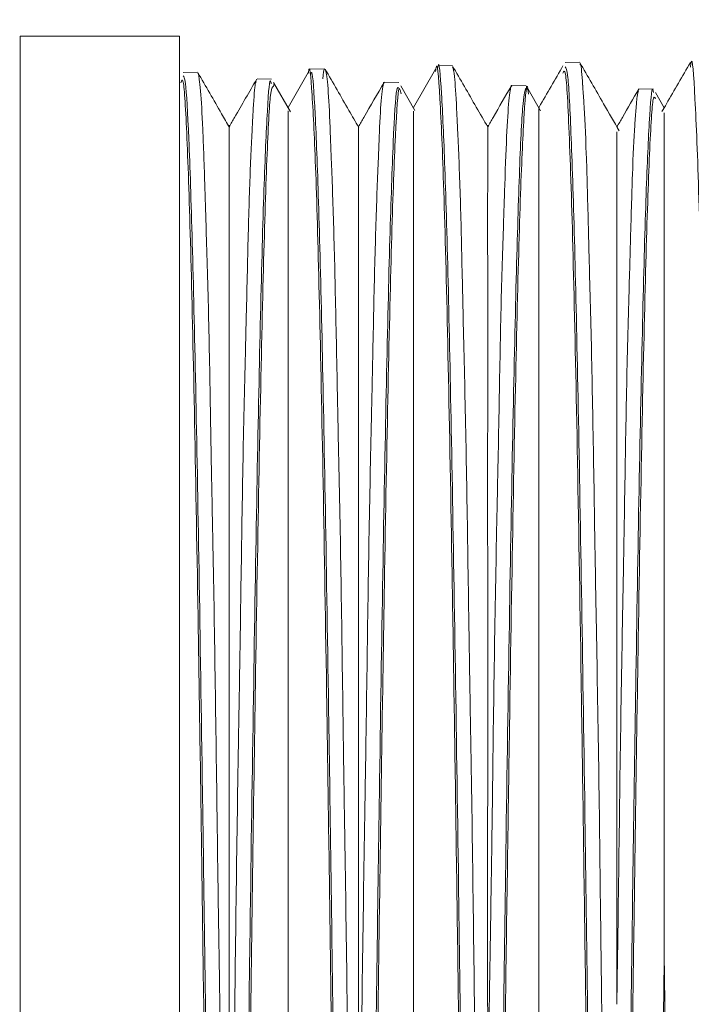
# Model space of a CAD drawing. Units: inches. Extents: x 6 to 323, y 6 to 249.
# Drawn here: x 278 to 278, y 192 to 193 of the extents above; entities that cross this region are included whole.
import ezdxf

# ---------------------------------------------------------------- set-up
doc = ezdxf.new("R2010")
doc.units = ezdxf.units.IN
doc.header["$LTSCALE"] = 30
doc.header["$MEASUREMENT"] = 0
doc.layers.add('SLD-0', color=7, linetype='Continuous')
doc.styles.add('SLDTEXTSTYLE0', font='TXT', dxfattribs={"width": 0.7})
doc.dimstyles.new('SLDDIMSTYLE0', dxfattribs={"dimtxt": 3.75, "dimasz": 3.9, "dimexe": 0, "dimexo": 0.0625, "dimgap": 0.9375, "dimtad": 0, "dimtih": 1, "dimtoh": 1, "dimdec": 0, "dimlfac": 1, "dimrnd": 1e-09, "dimzin": 12, "dimdsep": 46, "dimtxsty": 'SLDTEXTSTYLE0', "dimsah": 1, "dimcen": 0.09, "dimadec": 0, "dimazin": 3, "dimtfac": 1, "dimtdec": 0, "dimtofl": 0, "dimtmove": 0, "dimatfit": 3, "dimfxl": 0, "dimfrac": 2, "dimtolj": 1, "dimtzin": 12, "dimarcsym": 0})

# ---------------------------------------------------------------- blocks, each defined once
blk = doc.blocks.new('_D_3')
at = {"layer": 'SLD-0'}
for p, q in [((290.99948, 222.5526), (309.13377, 222.5526)), ((305.38377, 222.5526), (305.38377, 192.71609)), ((305.38377, 120.4276), (305.38377, 186.88276)), ((272.62048, 120.4276), (309.13377, 120.4276))]:
    blk.add_line(p, q, dxfattribs=at)
for points in [[(305.38377, 222.5526), (304.78377, 218.6526), (305.98377, 218.6526)], [(305.38377, 120.4276), (305.98377, 124.3276), (304.78377, 124.3276)]]:
    blk.add_solid(points, dxfattribs=at)
at = {"layer": 'SLD-0', "insert": (301.0869, 191.71676), "char_height": 3.75, "attachment_point": 1, "style": 'SLDTEXTSTYLE0'}
blk.add_mtext('102', dxfattribs=at)

msp = doc.modelspace()

# ---------------------------------------------------------------- linework, layer by layer
at = {"color": 7, "linetype": 'Continuous', "lineweight": 15}
for p, q in [((277.95383, 192.7401), (277.84513, 192.7401)), ((277.84513, 190.3651), (277.84513, 192.7401)), ((277.95383, 190.3651), (277.95383, 192.7401)), ((278.14002, 192.72022), (278.1302, 192.71996)), ((278.22698, 192.7225), (278.21711, 192.72224)), ((277.96606, 192.71566), (277.95627, 192.7154)), ((278.04181, 192.71539), (278.02795, 192.69137)), ((278.05297, 192.71794), (278.04317, 192.71768)), ((278.12877, 192.71767), (278.11358, 192.69137)), ((278.01664, 192.71085), (278.0068, 192.71111)), ((278.02959, 192.68853), (278.018, 192.7086)), ((278.018, 192.70613), (278.01838, 192.70751)), ((278.10361, 192.70858), (278.09381, 192.70883)), ((278.11464, 192.68954), (278.10496, 192.7063)), ((278.1905, 192.7063), (278.18072, 192.70655)), ((278.19101, 192.70367), (278.19073, 192.70606)), ((278.10496, 192.70159), (278.10532, 192.70074)), ((278.20043, 192.68927), (278.19192, 192.704)), ((278.19192, 192.70269), (278.19219, 192.7005)), ((278.27748, 192.70402), (278.26758, 192.70428)), ((278.28487, 192.69136), (278.27889, 192.70172)), ((278.27889, 192.69763), (278.27901, 192.69775)), ((278.25254, 192.07959), (278.253, 192.11129))]:
    msp.add_line(p, q, dxfattribs=at)
for points, knots in [([(278.34617, 190.38268), (278.34613, 190.38247), (278.34519, 190.37685), (278.34339, 190.40627), (278.3407, 190.47369), (278.33802, 190.58645), (278.33534, 190.73391), (278.33266, 190.9124), (278.32998, 191.11464), (278.3273, 191.33328), (278.32462, 191.56008), (278.32194, 191.78658), (278.31926, 192.0043), (278.31658, 192.20508), (278.3139, 192.38158), (278.31122, 192.5267), (278.30854, 192.6365), (278.30586, 192.70186), (278.30391, 192.72873), (278.30285, 192.72025), (278.30269, 192.71893)], [0, 0, 0, 0, 0.002433, 0.0641, 0.125764, 0.187422, 0.249079, 0.310731, 0.372379, 0.434024, 0.495665, 0.557302, 0.618936, 0.680565, 0.742192, 0.803814, 0.865433, 0.927048, 0.988659, 1, 1, 1, 1]), ([(278.17225, 190.3891), (278.17212, 190.38846), (278.1711, 190.38341), (278.16918, 190.41588), (278.1665, 190.48815), (278.16382, 190.60435), (278.16114, 190.75493), (278.15846, 190.93555), (278.15578, 191.13917), (278.1531, 191.35823), (278.15042, 191.58452), (278.14774, 191.80959), (278.14506, 192.02504), (278.14238, 192.22279), (278.1397, 192.3955), (278.13702, 192.53643), (278.13434, 192.64176), (278.13166, 192.70168), (278.1298, 192.72557), (278.12884, 192.71673), (278.12877, 192.71607)], [0, 0, 0, 0, 0.008919, 0.070584, 0.132243, 0.1939, 0.255552, 0.317201, 0.378848, 0.440488, 0.502126, 0.563761, 0.625391, 0.687018, 0.748641, 0.81026, 0.871876, 0.933488, 0.995096, 1, 1, 1, 1]), ([(278.13023, 192.71895), (278.13028, 192.71928), (278.13112, 192.72473), (278.13275, 192.70427), (278.13506, 192.65508), (278.13742, 192.57163), (278.13974, 192.45933), (278.14207, 192.32215), (278.14443, 192.16184), (278.14673, 191.98572), (278.1491, 191.79563), (278.15139, 191.60037), (278.15376, 191.40382), (278.15603, 191.2114), (278.1584, 191.02852), (278.1607, 190.85891), (278.16306, 190.71037), (278.16538, 190.58461), (278.16772, 190.48683), (278.17007, 190.4204), (278.17196, 190.38695), (278.17311, 190.388), (278.17346, 190.38832)], [0, 0, 0, 0, 0.0035687, 0.0583237, 0.1115438, 0.1663073, 0.2195331, 0.2743016, 0.3275333, 0.3823083, 0.4355455, 0.4903267, 0.5435696, 0.5968126, 0.6515983, 0.7048492, 0.7596439, 0.8129006, 0.867701, 0.9209629, 0.9757693, 1, 1, 1, 1]), ([(278.16438, 192.6781), (278.16177, 192.68263), (278.15371, 192.69658), (278.14566, 192.71052), (278.14022, 192.71994)], [0, 0, 0, 0, 0.324883, 1, 1, 1, 1]), ([(278.21573, 192.71995), (278.21031, 192.71052), (278.20483, 192.70098), (278.19929, 192.69148), (278.19922, 192.69136)], [0, 0, 0, 0, 0.988149, 1, 1, 1, 1]), ([(278.25417, 192.67547), (278.25061, 192.68164), (278.24161, 192.69722), (278.23261, 192.7128), (278.22717, 192.72222)], [0, 0, 0, 0, 0.395781, 1, 1, 1, 1]), ([(278.22917, 192.70667), (278.22916, 192.70676), (278.2286, 192.71372), (278.22818, 192.72169), (278.22748, 192.72092), (278.22732, 192.72074)], [0, 0, 0, 0, 0.009688, 0.769493, 1, 1, 1, 1]), ([(278.30269, 192.72222), (278.29725, 192.7128), (278.29079, 192.70162), (278.28434, 192.69044), (278.28332, 192.68867)], [0, 0, 0, 0, 0.84183, 1, 1, 1, 1]), ([(277.95632, 192.71314), (277.95685, 192.71256), (277.95813, 192.71115), (277.96025, 192.67406), (277.96253, 192.60466), (277.9649, 192.50457), (277.96718, 192.37824), (277.96954, 192.22844), (277.97186, 192.05801), (277.9742, 191.8748), (277.97654, 191.68073), (277.97886, 191.48476), (277.98122, 191.28893), (277.98352, 191.10228), (277.9859, 190.92677), (277.98818, 190.77049), (277.99055, 190.63642), (277.99282, 190.5276), (277.99519, 190.44861), (277.99737, 190.39975), (277.99881, 190.39397), (277.99948, 190.3913)], [0, 0, 0, 0, 0.0368093, 0.0901061, 0.1449484, 0.1982515, 0.2515537, 0.3064017, 0.3597128, 0.4145692, 0.4678854, 0.5227474, 0.5760689, 0.630937, 0.6842643, 0.7391376, 0.7924715, 0.8458047, 0.9006844, 0.9540258, 1, 1, 1, 1]), ([(277.988, 192.67783), (277.98621, 192.68094), (277.97898, 192.69346), (277.97175, 192.70598), (277.96631, 192.71539)], [0, 0, 0, 0, 0.247923, 1, 1, 1, 1]), ([(277.96706, 192.71239), (277.9669, 192.71351), (277.96666, 192.71522), (277.96644, 192.71463), (277.96637, 192.71443)], [0, 0, 0, 0, 0.663312, 1, 1, 1, 1]), ([(278.04328, 192.71366), (278.04358, 192.71471), (278.04463, 192.71842), (278.04651, 192.69057), (278.04878, 192.63153), (278.05115, 192.53986), (278.05346, 192.41977), (278.05581, 192.27609), (278.05814, 192.1105), (278.06047, 191.93061), (278.06282, 191.7383), (278.06512, 191.54244), (278.0675, 191.34507), (278.06978, 191.15533), (278.07215, 190.97687), (278.07443, 190.81443), (278.0768, 190.67272), (278.0791, 190.55498), (278.08146, 190.46579), (278.08378, 190.4093), (278.08555, 190.38415), (278.08655, 190.38863), (278.08676, 190.38956)], [0, 0, 0, 0, 0.020798, 0.073701, 0.126605, 0.181042, 0.233954, 0.2884, 0.341317, 0.395768, 0.448691, 0.503148, 0.556076, 0.610539, 0.663473, 0.716407, 0.770876, 0.823818, 0.878295, 0.931242, 0.985725, 1, 1, 1, 1]), ([(278.05299, 192.71794), (278.05299, 192.71794), (278.05247, 192.71794), (278.05205, 192.71449), (278.05163, 192.71104)], [0, 0, 0, 0, 0.003013, 1, 1, 1, 1]), ([(278.07623, 192.67791), (278.07401, 192.68176), (278.06635, 192.69502), (278.05869, 192.70829), (278.05325, 192.7177)], [0, 0, 0, 0, 0.290148, 1, 1, 1, 1]), ([(278.05729, 192.6617), (278.05714, 192.66569), (278.05651, 192.68236), (278.05556, 192.70378), (278.05418, 192.71586), (278.05345, 192.71703), (278.05327, 192.71731)], [0, 0, 0, 0, 0.118472, 0.495195, 0.876577, 1, 1, 1, 1]), ([(278.14323, 192.68722), (278.14318, 192.6883), (278.14263, 192.69934), (278.14177, 192.71452), (278.14079, 192.71765), (278.14033, 192.7191)], [0, 0, 0, 0, 0.054764, 0.562904, 1, 1, 1, 1]), ([(278.21719, 192.71927), (278.2178, 192.71849), (278.2192, 192.71674), (278.22134, 192.6745), (278.22368, 192.60143), (278.22603, 192.49671), (278.22833, 192.36653), (278.23071, 192.21187), (278.23299, 192.03997), (278.23536, 191.85436), (278.23764, 191.66034), (278.24001, 191.46316), (278.24231, 191.26672), (278.24467, 191.08011), (278.24699, 190.90525), (278.24933, 190.75023), (278.25167, 190.61673), (278.25398, 190.51059), (278.25635, 190.43424), (278.25846, 190.38999), (278.25985, 190.38646), (278.26043, 190.38496)], [0, 0, 0, 0, 0.042514, 0.09571, 0.150449, 0.20365, 0.258394, 0.311602, 0.366352, 0.419564, 0.472777, 0.527533, 0.580754, 0.635518, 0.688744, 0.743514, 0.796746, 0.851521, 0.904759, 0.959541, 1, 1, 1, 1]), ([(277.97135, 192.63028), (277.97129, 192.63236), (277.97073, 192.65042), (277.96978, 192.67876), (277.9685, 192.70064), (277.9675, 192.70945), (277.96715, 192.71178), (277.96706, 192.71239)], [0, 0, 0, 0, 0.046648, 0.403737, 0.760827, 0.93807, 1, 1, 1, 1]), ([(278.00658, 192.71085), (278.00154, 192.70214), (277.99527, 192.69127), (277.989, 192.68041), (277.98776, 192.67826)], [0, 0, 0, 0, 0.8021347, 1, 1, 1, 1]), ([(278.01655, 192.70759), (278.01633, 192.70855), (278.01533, 192.71294), (278.01355, 192.68766), (278.0112, 192.63114), (278.00889, 192.54223), (278.00652, 192.42494), (278.00423, 192.28387), (278.00187, 192.12224), (277.99959, 191.9447), (277.99724, 191.75759), (277.99497, 191.5644), (277.99344, 191.4379), (277.99266, 191.3738)], [0, 0, 0, 0, 0.027417, 0.126532, 0.222866, 0.321992, 0.418336, 0.517473, 0.613828, 0.710183, 0.809329, 0.90337, 1, 1, 1, 1]), ([(278.00378, 192.68259), (278.00392, 192.68527), (278.00456, 192.69688), (278.00529, 192.70855), (278.00616, 192.70893), (278.00646, 192.70906)], [0, 0, 0, 0, 0.164648, 0.711371, 1, 1, 1, 1]), ([(278.09353, 192.70859), (278.08895, 192.70065), (278.08311, 192.69054), (278.07727, 192.68043), (278.07602, 192.67827)], [0, 0, 0, 0, 0.7859627, 1, 1, 1, 1]), ([(278.08971, 192.65855), (278.08993, 192.66394), (278.09063, 192.68118), (278.09167, 192.70037), (278.09293, 192.70836), (278.09349, 192.70855), (278.0935, 192.70855)], [0, 0, 0, 0, 0.182632, 0.584197, 0.990804, 1, 1, 1, 1]), ([(278.18049, 192.70632), (278.17634, 192.69913), (278.17094, 192.68978), (278.16554, 192.68043), (278.16429, 192.67826)], [0, 0, 0, 0, 0.768498, 1, 1, 1, 1]), ([(278.17995, 192.70454), (278.18016, 192.70579), (278.18041, 192.70733), (278.18066, 192.70614), (278.18071, 192.70591)], [0, 0, 0, 0, 0.813467, 1, 1, 1, 1]), ([(278.23346, 192.59289), (278.2333, 192.5993), (278.23266, 192.62482), (278.23171, 192.66202), (278.23024, 192.69143), (278.22943, 192.70293), (278.22917, 192.70667)], [0, 0, 0, 0, 0.1183735, 0.4711704, 0.8282952, 1, 1, 1, 1]), ([(278.10351, 192.70469), (278.10306, 192.70517), (278.10184, 192.7065), (278.09981, 192.67233), (278.09748, 192.60595), (278.09515, 192.50895), (278.0928, 192.38418), (278.0905, 192.23692), (278.08812, 192.06882), (278.08583, 191.88764), (278.08339, 191.68989), (278.08178, 191.55429), (278.08094, 191.48289)], [0, 0, 0, 0, 0.059314, 0.164183, 0.266107, 0.370987, 0.472922, 0.577812, 0.679759, 0.784662, 0.88662, 1, 1, 1, 1]), ([(278.19046, 192.70461), (278.18979, 192.70293), (278.18834, 192.69928), (278.18608, 192.65412), (278.18376, 192.57835), (278.18141, 192.47345), (278.17909, 192.34156), (278.17676, 192.18849), (278.1744, 192.01587), (278.17192, 191.8173), (278.17016, 191.67251), (278.16921, 191.59341)], [0, 0, 0, 0, 0.095193, 0.206598, 0.314882, 0.426305, 0.534599, 0.646034, 0.75434, 0.865785, 1, 1, 1, 1]), ([(278.17565, 192.62863), (278.17576, 192.63194), (278.17636, 192.65048), (278.17737, 192.6775), (278.17869, 192.69657), (278.17963, 192.70289), (278.17991, 192.70437), (278.17995, 192.70454)], [0, 0, 0, 0, 0.078495, 0.438453, 0.798407, 0.977054, 1, 1, 1, 1]), ([(278.26744, 192.70401), (278.26373, 192.69759), (278.25877, 192.689), (278.25382, 192.68042), (278.25256, 192.67825)], [0, 0, 0, 0, 0.747622, 1, 1, 1, 1]), ([(278.27742, 192.70172), (278.27728, 192.70245), (278.27635, 192.70745), (278.2747, 192.68497), (278.27232, 192.63306), (278.27005, 192.54818), (278.26768, 192.43588), (278.26537, 192.29716), (278.26302, 192.13869), (278.26069, 191.96203), (278.25884, 191.81395), (278.25777, 191.72542), (278.25749, 191.7018)], [0, 0, 0, 0, 0.020295, 0.139003, 0.254379, 0.369753, 0.488475, 0.603867, 0.722606, 0.838011, 0.956763, 1, 1, 1, 1]), ([(278.26589, 192.69414), (278.26604, 192.69585), (278.26653, 192.70129), (278.26699, 192.70202), (278.2673, 192.70252)], [0, 0, 0, 0, 0.3132756, 1, 1, 1, 1]), ([(278.26159, 192.59298), (278.26164, 192.5947), (278.26218, 192.61472), (278.26314, 192.64779), (278.26441, 192.67593), (278.26543, 192.68901), (278.26579, 192.69306), (278.26589, 192.69414)], [0, 0, 0, 0, 0.033868, 0.394537, 0.755208, 0.934205, 1, 1, 1, 1]), ([(278.02794, 191.81373), (278.02794, 191.85622), (278.02796, 191.95846), (278.02793, 192.11319), (278.02796, 192.2694), (278.02793, 192.40721), (278.02796, 192.52054), (278.02793, 192.60889), (278.02795, 192.66548), (278.02794, 192.69223), (278.02794, 192.68856), (278.02794, 192.68754)], [0, 0, 0, 0, 0.08657, 0.208281, 0.333522, 0.455262, 0.580482, 0.703105, 0.829236, 0.952732, 1, 1, 1, 1]), ([(278.11358, 191.91512), (278.11358, 191.95639), (278.11359, 192.05569), (278.11358, 192.20317), (278.11359, 192.34908), (278.11358, 192.47423), (278.11359, 192.57347), (278.11357, 192.64456), (278.11359, 192.68572), (278.11359, 192.688), (278.11358, 192.68901)], [0, 0, 0, 0, 0.0929754, 0.223753, 0.3583192, 0.4893651, 0.6241672, 0.7561367, 0.8918874, 1, 1, 1, 1]), ([(278.14753, 192.54875), (278.14732, 192.55802), (278.14665, 192.58904), (278.14563, 192.63372), (278.14419, 192.66816), (278.14344, 192.68307), (278.14323, 192.68722)], [0, 0, 0, 0, 0.150463, 0.503946, 0.861777, 1, 1, 1, 1]), ([(278.19922, 192.01388), (278.19923, 192.05355), (278.19924, 192.14919), (278.19921, 192.2883), (278.19924, 192.42276), (278.19922, 192.53394), (278.19923, 192.61801), (278.19922, 192.6708), (278.19923, 192.69397), (278.19923, 192.68941), (278.19923, 192.68855)], [0, 0, 0, 0, 0.100485, 0.242279, 0.388184, 0.530076, 0.676028, 0.818933, 0.965932, 1, 1, 1, 1]), ([(278.28487, 192.10881), (278.28487, 192.14651), (278.28487, 192.23746), (278.28486, 192.36672), (278.28488, 192.48818), (278.28486, 192.58489), (278.28487, 192.65131), (278.28486, 192.68778), (278.28487, 192.68777), (278.28487, 192.68777)], [0, 0, 0, 0, 0.109337, 0.263699, 0.42253, 0.577245, 0.736396, 0.89219, 1, 1, 1, 1]), ([(277.98776, 192.67769), (277.98776, 192.67788), (277.98776, 192.68379), (277.98773, 192.66253), (277.98777, 192.61302), (277.98773, 192.52889), (277.98777, 192.42025), (277.98773, 192.28973), (277.98777, 192.14206), (277.98773, 192.004), (277.98776, 191.87961), (277.98776, 191.80892), (277.98775, 191.77373)], [0, 0, 0, 0, 0.004193, 0.131516, 0.262944, 0.384119, 0.505289, 0.629897, 0.74314, 0.859135, 0.929866, 1, 1, 1, 1]), ([(277.99948, 192.5505), (277.99953, 192.55258), (278.00008, 192.57636), (278.00101, 192.61687), (278.00229, 192.65424), (278.0033, 192.6739), (278.00367, 192.68067), (278.00378, 192.68259)], [0, 0, 0, 0, 0.034412, 0.392913, 0.751409, 0.929345, 1, 1, 1, 1]), ([(278.07602, 192.67779), (278.07602, 192.67795), (278.07602, 192.68201), (278.07602, 192.66458), (278.07603, 192.61824), (278.07602, 192.53813), (278.07603, 192.43152), (278.07602, 192.29837), (278.07602, 192.14733), (278.07602, 192.00472), (278.07602, 191.9144), (278.07602, 191.88049)], [0, 0, 0, 0, 0.005349, 0.135751, 0.269935, 0.400277, 0.534339, 0.665647, 0.800708, 0.92519, 1, 1, 1, 1]), ([(278.16429, 192.67805), (278.16429, 192.67812), (278.16429, 192.68327), (278.16431, 192.6647), (278.16427, 192.61945), (278.16431, 192.54068), (278.16427, 192.43773), (278.16431, 192.31476), (278.16427, 192.16696), (278.16429, 192.04925), (278.1643, 191.98474)], [0, 0, 0, 0, 0.002019, 0.145894, 0.286782, 0.431703, 0.573601, 0.704197, 0.837913, 1, 1, 1, 1]), ([(278.25256, 192.67454), (278.25256, 192.67495), (278.25256, 192.67607), (278.25257, 192.64262), (278.25256, 192.57811), (278.25256, 192.4883), (278.25256, 192.38092), (278.25256, 192.25034), (278.25256, 192.14184), (278.25256, 192.07973)], [0, 0, 0, 0, 0.090288, 0.246852, 0.40018, 0.5579, 0.688471, 0.821685, 1, 1, 1, 1]), ([(278.06159, 192.49939), (278.06153, 192.50253), (278.06097, 192.53056), (278.06002, 192.57853), (278.05875, 192.62456), (278.05774, 192.65009), (278.05739, 192.65923), (278.05729, 192.6617)], [0, 0, 0, 0, 0.044895, 0.401242, 0.757593, 0.93448, 1, 1, 1, 1]), ([(278.08542, 192.50263), (278.08554, 192.50851), (278.08615, 192.53859), (278.08716, 192.58666), (278.0885, 192.62979), (278.08941, 192.65119), (278.08969, 192.658), (278.08971, 192.65855)], [0, 0, 0, 0, 0.087366, 0.446573, 0.805784, 0.984066, 1, 1, 1, 1]), ([(277.97565, 192.44509), (277.97544, 192.45686), (277.97476, 192.49555), (277.97374, 192.55371), (277.97229, 192.60134), (277.97155, 192.62419), (277.97135, 192.63028)], [0, 0, 0, 0, 0.155298, 0.510148, 0.869405, 1, 1, 1, 1]), ([(278.17135, 192.4498), (278.17136, 192.4499), (278.17197, 192.4771), (278.17273, 192.52739), (278.17401, 192.58006), (278.17509, 192.61189), (278.1755, 192.6242), (278.17565, 192.62863)], [0, 0, 0, 0, 0.001372, 0.361292, 0.721212, 0.899842, 1, 1, 1, 1]), ([(278.23776, 192.37961), (278.23768, 192.38439), (278.23711, 192.41938), (278.23616, 192.48005), (278.23488, 192.54101), (278.23389, 192.57655), (278.23355, 192.58965), (278.23346, 192.59289)], [0, 0, 0, 0, 0.05612, 0.411047, 0.765976, 0.942159, 1, 1, 1, 1]), ([(278.25729, 192.39231), (278.25747, 192.40306), (278.25813, 192.44264), (278.25914, 192.5046), (278.2606, 192.55864), (278.26137, 192.58535), (278.26159, 192.59298)], [0, 0, 0, 0, 0.1336, 0.49197, 0.854877, 1, 1, 1, 1]), ([(277.99518, 192.32296), (277.99537, 192.3353), (277.99604, 192.37917), (277.99704, 192.44857), (277.99849, 192.51015), (277.99926, 192.54156), (277.99948, 192.5505)], [0, 0, 0, 0, 0.139547, 0.49579, 0.856485, 1, 1, 1, 1]), ([(278.15182, 192.315), (278.15171, 192.32282), (278.1511, 192.36295), (278.1501, 192.4305), (278.14878, 192.49703), (278.14786, 192.53428), (278.14756, 192.5471), (278.14753, 192.54875)], [0, 0, 0, 0, 0.086145, 0.441772, 0.797389, 0.973913, 1, 1, 1, 1]), ([(278.06589, 192.2465), (278.06568, 192.26139), (278.065, 192.31022), (278.06397, 192.38728), (278.06253, 192.45487), (278.06179, 192.48995), (278.06159, 192.49939)], [0, 0, 0, 0, 0.155366, 0.509502, 0.868007, 1, 1, 1, 1]), ([(278.08112, 192.25581), (278.08114, 192.257), (278.08165, 192.29226), (278.08259, 192.35849), (278.08382, 192.43141), (278.08488, 192.47777), (278.08528, 192.49635), (278.08542, 192.50263)], [0, 0, 0, 0, 0.012471, 0.37164, 0.730816, 0.909078, 1, 1, 1, 1]), ([(277.97995, 192.17452), (277.97983, 192.1833), (277.97922, 192.22819), (277.97822, 192.30514), (277.97689, 192.38329), (277.97597, 192.42799), (277.97568, 192.44339), (277.97565, 192.44509)], [0, 0, 0, 0, 0.086818, 0.443837, 0.80086, 0.978067, 1, 1, 1, 1]), ([(278.16706, 192.18513), (278.1672, 192.19535), (278.16783, 192.24105), (278.16876, 192.31812), (278.17025, 192.39488), (278.17108, 192.43621), (278.17135, 192.4498)], [0, 0, 0, 0, 0.102979, 0.460618, 0.822759, 1, 1, 1, 1]), ([(278.253, 192.11129), (278.25307, 192.11695), (278.25365, 192.16007), (278.25462, 192.23751), (278.25592, 192.32034), (278.2569, 192.37021), (278.25723, 192.38859), (278.25729, 192.39231)], [0, 0, 0, 0, 0.054454, 0.415057, 0.775658, 0.954621, 1, 1, 1, 1]), ([(278.24206, 192.08719), (278.24183, 192.10537), (278.24114, 192.16121), (278.24008, 192.25011), (278.23866, 192.32789), (278.23794, 192.36921), (278.23776, 192.37961)], [0, 0, 0, 0, 0.1701445, 0.5228802, 0.8799396, 1, 1, 1, 1]), ([(277.99089, 192.02169), (277.99098, 192.029), (277.99157, 192.07548), (277.99255, 192.15833), (277.99386, 192.24679), (277.99481, 192.30008), (277.99513, 192.31951), (277.99518, 192.32296)], [0, 0, 0, 0, 0.066876, 0.425301, 0.783731, 0.961625, 1, 1, 1, 1]), ([(278.15612, 192.00828), (278.15609, 192.01072), (278.15556, 192.05268), (278.15464, 192.13209), (278.15341, 192.22235), (278.15235, 192.28206), (278.15196, 192.30667), (278.15182, 192.315)], [0, 0, 0, 0, 0.021941, 0.377528, 0.733108, 0.909618, 1, 1, 1, 1]), ([(278.07682, 191.9417), (278.07698, 191.95471), (278.07762, 192.00778), (278.07858, 192.09834), (278.08006, 192.18922), (278.08087, 192.23988), (278.08112, 192.25581)], [0, 0, 0, 0, 0.115941, 0.47284, 0.834218, 1, 1, 1, 1]), ([(278.07018, 191.92721), (278.07006, 191.93735), (278.06945, 191.98805), (278.06844, 192.07681), (278.06712, 192.17007), (278.06621, 192.22517), (278.06592, 192.24442), (278.06589, 192.2465)], [0, 0, 0, 0, 0.089079, 0.445366, 0.801645, 0.978495, 1, 1, 1, 1]), ([(278.16418, 191.98479), (278.16472, 192.02608), (278.16551, 192.0869), (278.16657, 192.15202), (278.16695, 192.17754), (278.16706, 192.18513)], [0, 0, 0, 0, 0.597702, 0.880319, 1, 1, 1, 1]), ([(277.98424, 191.84442), (277.98422, 191.84656), (277.98369, 191.89028), (277.98277, 191.97428), (277.98153, 192.07216), (277.98048, 192.13791), (277.98008, 192.16527), (277.97995, 192.17452)], [0, 0, 0, 0, 0.0184366, 0.3754266, 0.7324104, 0.9095935, 1, 1, 1, 1]), ([(278.27943, 191.69688), (278.27952, 191.70406), (278.27997, 191.73998), (278.28087, 191.81167), (278.28261, 191.94562), (278.28397, 192.04366), (278.28487, 192.10881)], [0, 0, 0, 0, 0.049712, 0.248677, 0.500774, 1, 1, 1, 1]), ([(278.30214, 190.81356), (278.30134, 190.86353), (278.29976, 190.96346), (278.29733, 191.13947), (278.29487, 191.32978), (278.29237, 191.53093), (278.28987, 191.73231), (278.28737, 191.92913), (278.2857, 192.04891), (278.28487, 192.10881)], [0, 0, 0, 0, 0.137947, 0.275883, 0.420724, 0.565554, 0.710378, 0.855194, 1, 1, 1, 1]), ([(278.24636, 191.7436), (278.24621, 191.75649), (278.24558, 191.81169), (278.24455, 191.90772), (278.24321, 192.00822), (278.24233, 192.06692), (278.24207, 192.08655), (278.24206, 192.08719)], [0, 0, 0, 0, 0.108107, 0.462965, 0.817821, 0.993976, 1, 1, 1, 1])]:
    msp.add_open_spline(points, degree=3, knots=knots, dxfattribs=at)
at = {"color": 8, "linetype": 'Continuous', "lineweight": 15}
for points, knots in [([(278.08529, 190.39328), (278.08467, 190.39463), (278.08315, 190.39791), (278.08074, 190.45315), (278.07806, 190.54973), (278.07538, 190.68544), (278.0727, 190.85305), (278.07002, 191.04695), (278.06734, 191.25968), (278.06466, 191.48334), (278.06204, 191.70488), (278.05947, 191.91618), (278.05696, 192.11096), (278.05444, 192.2873), (278.05193, 192.43964), (278.04942, 192.56237), (278.0469, 192.65322), (278.0444, 192.70331), (278.04269, 192.72294), (278.04184, 192.71511), (278.04181, 192.71491)], [0, 0, 0, 0, 0.043001, 0.104669, 0.166334, 0.227994, 0.289651, 0.351305, 0.412955, 0.4746, 0.536243, 0.59404, 0.651835, 0.709624, 0.767412, 0.825196, 0.882977, 0.940755, 0.998529, 1, 1, 1, 1]), ([(278.25921, 190.38941), (278.25868, 190.38975), (278.25726, 190.39066), (278.25494, 190.4409), (278.25226, 190.53331), (278.24958, 190.66572), (278.2469, 190.83082), (278.24422, 191.02295), (278.24154, 191.23485), (278.23886, 191.45861), (278.23618, 191.68585), (278.2335, 191.90809), (278.23082, 192.11699), (278.22814, 192.30485), (278.22546, 192.46436), (278.22278, 192.59032), (278.2201, 192.67565), (278.21775, 192.71954), (278.21629, 192.71616), (278.21573, 192.71485)], [0, 0, 0, 0, 0.036523, 0.098188, 0.159847, 0.221505, 0.283158, 0.344806, 0.406452, 0.468094, 0.529733, 0.591367, 0.652996, 0.714624, 0.776248, 0.837867, 0.899483, 0.961095, 1, 1, 1, 1]), ([(277.99834, 190.39518), (277.99778, 190.39615), (277.99638, 190.39857), (277.99414, 190.44609), (277.99163, 190.53023), (277.98912, 190.64956), (277.9866, 190.79807), (277.98409, 190.97151), (277.98158, 191.16399), (277.97907, 191.36923), (277.97656, 191.58047), (277.97404, 191.79078), (277.97153, 191.99322), (277.96901, 192.18116), (277.96651, 192.34847), (277.96399, 192.48943), (277.96146, 192.60064), (277.95893, 192.67571), (277.95667, 192.71409), (277.95525, 192.70997), (277.95469, 192.70833)], [0, 0, 0, 0, 0.03859, 0.09618, 0.153768, 0.211353, 0.268934, 0.326512, 0.384087, 0.441658, 0.499226, 0.556791, 0.614353, 0.67191, 0.729466, 0.787018, 0.844567, 0.902977, 0.961383, 1, 1, 1, 1]), ([(277.99384, 191.37411), (277.99458, 191.43564), (277.99606, 191.5587), (277.99838, 191.75248), (278.0008, 191.94846), (278.00331, 192.13935), (278.00582, 192.31099), (278.00833, 192.45758), (278.01084, 192.57468), (278.01336, 192.6572), (278.01574, 192.70461), (278.01729, 192.70565), (278.018, 192.70613)], [0, 0, 0, 0, 0.091916, 0.183829, 0.287863, 0.391891, 0.49591, 0.599927, 0.703936, 0.80794, 0.911937, 1, 1, 1, 1]), ([(278.17039, 191.59333), (278.17137, 191.67444), (278.17332, 191.83666), (278.17625, 192.06679), (278.17905, 192.26417), (278.18169, 192.42459), (278.18421, 192.54762), (278.18672, 192.63903), (278.18923, 192.6906), (278.19095, 192.71088), (278.19186, 192.70323), (278.19192, 192.70269)], [0, 0, 0, 0, 0.13611, 0.272215, 0.408308, 0.525013, 0.641714, 0.758404, 0.875091, 0.991152, 1, 1, 1, 1]), ([(278.08211, 191.48301), (278.08285, 191.54446), (278.08432, 191.66735), (278.08653, 191.84925), (278.08883, 192.03142), (278.09125, 192.20778), (278.09376, 192.36993), (278.09627, 192.50511), (278.09878, 192.60953), (278.10129, 192.67702), (278.10335, 192.70864), (278.10458, 192.70327), (278.10496, 192.70159)], [0, 0, 0, 0, 0.096661, 0.193319, 0.289971, 0.399927, 0.509877, 0.61982, 0.729759, 0.839689, 0.949615, 1, 1, 1, 1]), ([(278.25866, 191.70153), (278.25897, 191.72699), (278.26011, 191.82116), (278.2621, 191.97994), (278.26461, 192.16682), (278.26712, 192.33357), (278.26964, 192.47445), (278.27215, 192.58549), (278.27466, 192.66108), (278.27691, 192.70084), (278.27832, 192.69855), (278.27889, 192.69763)], [0, 0, 0, 0, 0.046016, 0.170222, 0.294419, 0.418611, 0.542796, 0.666973, 0.791145, 0.915306, 1, 1, 1, 1])]:
    msp.add_open_spline(points, degree=3, knots=knots, dxfattribs=at)

# ---------------------------------------------------------------- dimensions: what is measured, and where the dimension line sits
at = {"layer": 'SLD-0'}
dim = msp.add_linear_dim(base=(305.38377, 222.5526), p1=(271.12048, 120.4276), p2=(289.49948, 222.5526), angle=90, dimstyle='SLDDIMSTYLE0', dxfattribs=at)
dim.commit()
dim.dimension.update_dxf_attribs({"geometry": '_D_3', "text_midpoint": (305.38377, 189.79942), "dimtype": 160})

doc.saveas('drawing.dxf')
